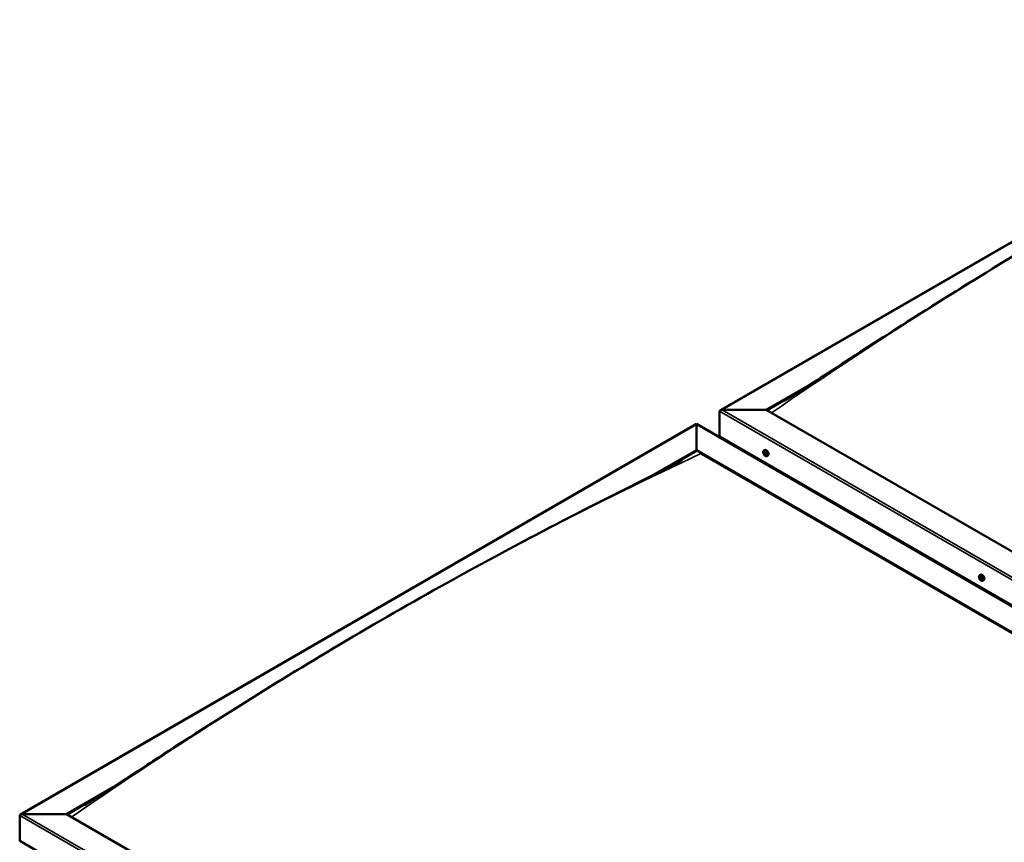
# Model space of a CAD drawing. Units: millimetres. Extents: x -6451 to 24657, y 2934 to 8837.
# Drawn here: x -2383 to -891, y 4383 to 5629 of the extents above; entities that cross this region are included whole.
import ezdxf

# ---------------------------------------------------------------- set-up
doc = ezdxf.new("R2010")
doc.units = ezdxf.units.MM
doc.header["$LTSCALE"] = 25
doc.layers.add('Visible (ISO)', color=7, linetype='Continuous', lineweight=50)
doc.layers.add('Visible Narrow (ISO)', color=7, linetype='Continuous', lineweight=35)

msp = doc.modelspace()

# ---------------------------------------------------------------- linework, layer by layer
at = {"layer": 'Visible (ISO)'}
for p, q in [((-1321.6, 5037.8), (-297.4, 5629.2)), ((-1252, 5038.4), (-1181.1, 5079.3)), ((-1250.9, 5037.8), (-1199.6, 5067.4)), ((-1322.7, 4997.6), (-1322.7, 5036.4)), ((-1322.7, 5036.4), (-1322.7, 4997.6)), ((-1319.1, 5038.4), (-1252, 5038.4)), ((-1252, 5038.4), (-1319.1, 5038.4)), ((126.9, 4242.3), (-1252, 5038.4)), ((-2382.3, 4425.4), (-1358, 5016.8)), ((-1358, 5016.8), (-1358, 5016)), ((-1358, 5016), (-1358, 5016.8)), ((-1358, 5016.8), (90.5, 4180.5)), ((-1358, 4977.2), (-1358, 5016)), ((-1358, 5016), (-1358, 4977.2)), ((-1322.7, 4997.6), (126.9, 4160.7)), ((-1315.6, 4993.5), (-1315.6, 4992.3)), ((-1420.5, 4941.1), (-1358, 4977.2)), ((-1403.1, 4949.9), (-1358, 4975.9)), ((-1358, 4975.9), (-1358, 4977.2)), ((-1358, 4977.2), (-1358, 4975.9)), ((-1358, 4977.2), (20.8, 4181.1)), ((-1351, 4971.9), (13.8, 4183.9)), ((13.8, 4183.9), (-1351, 4971.9)), ((-1255.7, 4976.4), (-1254.3, 4977.2)), ((-1255.3, 4972.9), (-1254.6, 4973.4)), ((-1254.7, 4970.5), (-1253.5, 4971.2)), ((-1253.9, 4973), (-1253.8, 4973.1)), ((-1253.2, 4970.6), (-1252.7, 4970.9)), ((-1250.9, 4968.2), (-1249.6, 4969)), ((-928.6, 4787.6), (-927.3, 4788.4)), ((-927.7, 4784.5), (-927.2, 4784.8)), ((-926.7, 4781.4), (-926, 4781.9)), ((-923.9, 4779.4), (-922.5, 4780.2)), ((-2312.6, 4426), (-2241.8, 4466.9)), ((-2311.6, 4425.4), (-2260.2, 4455.1)), ((-2383.3, 4385.2), (-2383.3, 4424)), ((-2383.3, 4424), (-2383.3, 4385.2)), ((-2379.8, 4426), (-2312.6, 4426)), ((-2312.6, 4426), (-2379.8, 4426)), ((-933.8, 3630), (-2312.6, 4426)), ((-2383.3, 4385.2), (-933.8, 3548.3))]:
    msp.add_line(p, q, dxfattribs=at)
for centre in [(-1248.8, 4974.9), (-921.8, 4786.1)]:
    msp.add_arc(centre, 8, 204.1421, 215.8579, dxfattribs=at)
for centre, major_axis, start_param, end_param in [((-1319.1, 5036.4), (3.54, 0), 1.570796, 3.141593), ((-1319.1, 5036.4), (3.54, 0), 1.570796, 3.141593), ((-1254.3, 4971.8), (-1.1, 1.91), 6.114047, 6.966662), ((-1255.5, 4972.5), (-0.225, 0.39), 5.726015, 6.567605), ((-1255.5, 4972.5), (0.225, -0.39), 4.418709, 5.260299), ((-1254.3, 4971.8), (-1.1, 1.91), 0.878059, 1.730675), ((-1255.7, 4973.6), (0.394, -0.682), 5.726015, 7.354695), ((-1255.7, 4971.6), (0.394, -0.682), 0.490027, 2.118707), ((-1254.9, 4973.4), (-0.225, 0.39), 0.229919, 1.071509), ((-1254.9, 4970.9), (0.225, -0.39), 3.63162, 4.47321), ((-1254.3, 4971.8), (-1.1, 1.91), 5.066849, 5.919465), ((-1254.9, 4973.4), (-0.225, 0.39), 4.678817, 5.520407), ((-1254.9, 4970.9), (0.225, -0.39), 5.465907, 6.307497), ((-1254.3, 4971.8), (1.1, -1.91), 5.066849, 5.919465), ((-1254.2, 4973.7), (0.394, -0.682), 4.678817, 6.307497), ((-1254.4, 4973.2), (0.225, -0.39), 4.088649, 5.260299), ((-1254.3, 4969.8), (-0.394, 0.682), 4.678817, 6.307497), ((-1254.6, 4972.3), (0.394, -0.682), 0.490027, 2.118707), ((-1252, 4973.1), (-2.38, 4.11), 3.141593, 6.283185), ((-1253.7, 4971.5), (0.225, -0.39), 3.63162, 6.242867), ((-1253.6, 4970.1), (0.225, -0.39), 4.678817, 5.520407), ((-1253.6, 4972.7), (-0.225, 0.39), 5.465907, 6.307497), ((-1253.1, 4970.5), (-0.394, 0.682), 4.908498, 6.283185), ((-1252.8, 4971.9), (-0.394, 0.682), 0.490027, 2.118707), ((-1254.3, 4971.8), (1.1, -1.91), 6.114047, 6.966662), ((-1252.8, 4969.9), (-0.394, 0.682), 5.726015, 7.354695), ((-1253.6, 4970.1), (0.225, -0.39), 0.229919, 1.071509), ((-1254.3, 4971.8), (1.1, -1.91), 0.878059, 1.730675), ((-1253.6, 4972.7), (-0.225, 0.39), 3.63162, 4.47321), ((-1253, 4971), (-0.225, 0.39), 4.418709, 5.260299), ((-1253, 4971), (0.225, -0.39), 5.726015, 6.567605), ((-927.2, 4783), (-1.1, 1.91), 0.390472, 1.243088), ((-928.3, 4784.3), (0.225, -0.39), 3.931123, 4.772713), ((-928.3, 4782.8), (-0.225, 0.39), 0.00244, 0.84403), ((-927.2, 4783), (-1.1, 1.91), 5.62646, 6.479076), ((-928.3, 4784.3), (-0.225, 0.39), 5.238428, 6.080018), ((-928.9, 4783.9), (0.394, -0.682), 0.00244, 1.63112), ((-928.3, 4782.8), (0.225, -0.39), 4.97832, 5.81991), ((-927.2, 4783), (-1.1, 1.91), 1.43767, 2.290286), ((-928.1, 4785.1), (0.394, -0.682), 5.238428, 6.867108), ((-928, 4781.7), (0.394, -0.682), 1.049638, 2.678318), ((-927.3, 4784.4), (-0.225, 0.39), 6.025518, 6.867108), ((-927.1, 4783.5), (-0.225, 0.39), 0.00244, 2.678318), ((-927.2, 4781.5), (0.225, -0.39), 4.191231, 5.032821), ((-927.8, 4784.5), (0.394, -0.682), 0.00244, 1.454303), ((-924.9, 4784.3), (-2.37, 4.11), 3.141593, 6.283185), ((-927.2, 4783), (1.1, -1.91), 1.43767, 2.290286), ((-927.3, 4784.4), (-0.225, 0.39), 4.191231, 5.032821), ((-926.9, 4782.3), (0.394, -0.682), 1.049638, 2.678318), ((-927.2, 4781.5), (0.225, -0.39), 6.025518, 6.867108), ((-927.2, 4783), (1.1, -1.91), 5.62646, 6.479076), ((-926.4, 4784.2), (-0.394, 0.682), 1.049638, 2.678318), ((-926.3, 4780.8), (-0.394, 0.682), 5.238428, 6.867108), ((-926, 4782.1), (0.225, -0.39), 4.191231, 5.287995), ((-926.1, 4783.1), (-0.225, 0.39), 4.97832, 5.81991), ((-926.1, 4781.6), (0.225, -0.39), 5.238428, 6.080018), ((-925.5, 4782), (-0.394, 0.682), 0.00244, 1.63112), ((-926.1, 4783.1), (0.225, -0.39), 0.00244, 0.84403), ((-926.1, 4781.6), (-0.225, 0.39), 3.931123, 4.772713), ((-927.2, 4783), (1.1, -1.91), 0.390472, 1.243088), ((-2379.8, 4424), (3.54, 0), 1.570796, 3.141593), ((-2379.8, 4424), (3.54, 0), 1.570796, 3.141593)]:
    msp.add_ellipse(centre, major_axis=major_axis, ratio=0.57735, start_param=start_param, end_param=end_param, dxfattribs=at)
for points, knots in [([(-1224, 5052.1), (-1224, 5052.1), (-1224, 5052.1), (-1224, 5052.1), (-1224, 5052.1), (-1224, 5052.1), (-1224, 5052.1), (-1224, 5052.1), (-1224, 5052.1), (-1223.9, 5052.1), (-1223.9, 5052.1), (-1223.9, 5052.1), (-1223.9, 5052.2), (-1223.7, 5052.3), (-1223.5, 5052.4), (-1222.3, 5053.1), (-1221.2, 5053.8), (-1218.6, 5055.4), (-1217, 5056.4), (-1210.6, 5060.4), (-1205.9, 5063.4), (-1187.1, 5075.4), (-1173.2, 5084.4), (-1121.6, 5117.9), (-1084.3, 5142.2), (-998, 5197.4), (-949, 5227.9), (-846.1, 5290.4), (-792.3, 5322.1), (-683.6, 5384.1), (-628.7, 5414.4), (-519.2, 5472.8), (-464.6, 5500.8), (-383.9, 5541.4), (-357.2, 5554.6), (-331.5, 5567.9)], [129.839813, 129.839813, 129.839813, 129.839813, 129.84063, 129.84063, 129.843885, 129.843885, 129.845498, 129.845498, 129.848774, 129.848774, 129.852012, 129.852012, 129.865217, 129.865217, 129.917266, 129.917266, 130.330451, 130.330451, 130.974581, 130.974581, 132.906848, 132.906848, 138.703456, 138.703456, 154.439317, 154.439317, 175.201055, 175.201055, 198.021788, 198.021788, 221.337693, 221.337693, 244.608826, 244.608826, 256.113511, 256.113511, 256.113511, 256.113511]), ([(-1256.1, 4971.6), (-1256.3, 4972), (-1256.4, 4972.4), (-1256.6, 4973.2), (-1256.7, 4973.6), (-1256.7, 4974.3), (-1256.7, 4974.7), (-1256.6, 4975.3), (-1256.4, 4975.6), (-1256.1, 4976.1), (-1255.9, 4976.3), (-1255.7, 4976.4)], [0.956637, 0.956637, 0.956637, 0.956637, 1.235622, 1.235622, 1.514608, 1.514608, 1.793593, 1.793593, 2.072579, 2.072579, 2.351564, 2.351564, 2.351564, 2.351564]), ([(-1255.8, 4972.5), (-1255.8, 4972.5), (-1255.8, 4972.6), (-1255.8, 4972.7), (-1255.8, 4972.7), (-1255.8, 4972.8), (-1255.8, 4972.8), (-1255.8, 4972.8)], [0.17438702, 0.17438702, 0.17438702, 0.17438702, 0.18896797, 0.18896797, 0.20586323, 0.20586323, 0.21737852, 0.21737852, 0.21737852, 0.21737852]), ([(-1250.9, 4968.2), (-1251.2, 4968.1), (-1251.4, 4968), (-1252, 4968), (-1252.3, 4968), (-1252.9, 4968.2), (-1253.3, 4968.3), (-1253.9, 4968.7), (-1254.2, 4969), (-1254.8, 4969.6), (-1255, 4969.9), (-1255.3, 4970.2)], [5.493157, 5.493157, 5.493157, 5.493157, 5.772143, 5.772143, 6.051128, 6.051128, 6.330114, 6.330114, 6.609099, 6.609099, 6.888085, 6.888085, 6.888085, 6.888085]), ([(-1255.2, 4973.8), (-1255.1, 4973.8), (-1255.1, 4973.8), (-1255, 4973.8), (-1255, 4973.8), (-1254.9, 4973.8), (-1254.9, 4973.8), (-1254.9, 4973.8)], [0.17438702, 0.17438702, 0.17438702, 0.17438702, 0.18896797, 0.18896797, 0.20586323, 0.20586323, 0.21737851, 0.21737851, 0.21737851, 0.21737851]), ([(-1254.9, 4970.5), (-1254.9, 4970.5), (-1255, 4970.6), (-1255, 4970.6), (-1255.1, 4970.7), (-1255.1, 4970.8), (-1255.1, 4970.8), (-1255.2, 4970.8)], [0.17438702, 0.17438702, 0.17438702, 0.17438702, 0.18896797, 0.18896797, 0.20586323, 0.20586323, 0.21737852, 0.21737852, 0.21737852, 0.21737852]), ([(-1253.6, 4973), (-1253.6, 4973), (-1253.5, 4973), (-1253.4, 4972.9), (-1253.4, 4972.9), (-1253.4, 4972.8), (-1253.4, 4972.7), (-1253.3, 4972.7)], [0.17438702, 0.17438702, 0.17438702, 0.17438702, 0.18896797, 0.18896797, 0.20586323, 0.20586323, 0.21737851, 0.21737851, 0.21737851, 0.21737851]), ([(-1253.4, 4969.8), (-1253.4, 4969.8), (-1253.4, 4969.7), (-1253.4, 4969.7), (-1253.5, 4969.7), (-1253.6, 4969.7), (-1253.6, 4969.7), (-1253.6, 4969.8)], [0.17438702, 0.17438702, 0.17438702, 0.17438702, 0.18896797, 0.18896797, 0.20586323, 0.20586323, 0.21737852, 0.21737852, 0.21737852, 0.21737852]), ([(-1252.7, 4971), (-1252.7, 4971), (-1252.7, 4971), (-1252.6, 4970.9), (-1252.7, 4970.8), (-1252.7, 4970.7), (-1252.7, 4970.7), (-1252.7, 4970.7)], [0.17438702, 0.17438702, 0.17438702, 0.17438702, 0.18896797, 0.18896797, 0.20586323, 0.20586323, 0.21737852, 0.21737852, 0.21737852, 0.21737852]), ([(-2253.3, 4459.5), (-2229.1, 4475.1), (-2205.3, 4490.7), (-2138.3, 4534.1), (-2095.4, 4561.7), (-2001, 4620.9), (-1949.6, 4652.3), (-1843.7, 4715.2), (-1789.1, 4746.5), (-1679.7, 4807.3), (-1624.8, 4836.8), (-1516, 4893.3), (-1461.8, 4920.1), (-1404, 4949.5), (-1398.6, 4952.2), (-1389.3, 4957), (-1385.2, 4959.2), (-1381, 4961.4), (-1380.5, 4961.7), (-1380.1, 4961.9), (-1380, 4961.9), (-1380, 4961.9), (-1380, 4961.9), (-1380, 4961.9), (-1380, 4961.9), (-1380, 4961.9)], [0, 0, 0, 0, 10.000822, 10.000822, 28.145978, 28.145978, 49.939428, 49.939428, 73.071245, 73.071245, 96.413909, 96.413909, 119.492195, 119.492195, 121.869499, 121.869499, 123.652783, 123.652783, 123.883404, 123.883404, 123.914895, 123.914895, 123.918814, 123.918814, 123.919244, 123.919244, 123.919244, 123.919244]), ([(-929.1, 4782.8), (-929.3, 4783.2), (-929.4, 4783.6), (-929.6, 4784.4), (-929.7, 4784.8), (-929.7, 4785.5), (-929.7, 4785.9), (-929.5, 4786.5), (-929.4, 4786.8), (-929.1, 4787.3), (-928.9, 4787.5), (-928.6, 4787.6)], [1.516248, 1.516248, 1.516248, 1.516248, 1.795233, 1.795233, 2.074219, 2.074219, 2.353204, 2.353204, 2.63219, 2.63219, 2.911175, 2.911175, 2.911175, 2.911175]), ([(-928.7, 4784.5), (-928.7, 4784.5), (-928.6, 4784.6), (-928.6, 4784.6), (-928.6, 4784.7), (-928.6, 4784.7), (-928.5, 4784.7), (-928.5, 4784.7)], [0.17438702, 0.17438702, 0.17438702, 0.17438702, 0.18896797, 0.18896797, 0.20586323, 0.20586323, 0.21737851, 0.21737851, 0.21737851, 0.21737851]), ([(-928.5, 4782.6), (-928.5, 4782.6), (-928.5, 4782.7), (-928.6, 4782.8), (-928.6, 4782.8), (-928.6, 4782.9), (-928.6, 4782.9), (-928.6, 4783)], [0.17438702, 0.17438702, 0.17438702, 0.17438702, 0.18896797, 0.18896797, 0.20586323, 0.20586323, 0.21737852, 0.21737852, 0.21737852, 0.21737852]), ([(-923.9, 4779.4), (-924.1, 4779.3), (-924.4, 4779.2), (-925, 4779.1), (-925.3, 4779.2), (-925.9, 4779.4), (-926.2, 4779.5), (-926.8, 4779.9), (-927.1, 4780.2), (-927.7, 4780.7), (-928, 4781.1), (-928.3, 4781.4)], [6.052768, 6.052768, 6.052768, 6.052768, 6.331754, 6.331754, 6.610739, 6.610739, 6.889725, 6.889725, 7.16871, 7.16871, 7.447696, 7.447696, 7.447696, 7.447696]), ([(-927.4, 4784.9), (-927.4, 4784.9), (-927.3, 4784.9), (-927.3, 4784.8), (-927.2, 4784.8), (-927.2, 4784.8), (-927.1, 4784.7), (-927.1, 4784.7)], [0.17438702, 0.17438702, 0.17438702, 0.17438702, 0.18896797, 0.18896797, 0.20586323, 0.20586323, 0.21737851, 0.21737851, 0.21737851, 0.21737851]), ([(-927, 4781.1), (-927, 4781.1), (-927.1, 4781.1), (-927.1, 4781.1), (-927.2, 4781.1), (-927.3, 4781.2), (-927.3, 4781.2), (-927.3, 4781.2)], [0.17438702, 0.17438702, 0.17438702, 0.17438702, 0.18896797, 0.18896797, 0.20586323, 0.20586323, 0.21737852, 0.21737852, 0.21737852, 0.21737852]), ([(-926, 4783.3), (-925.9, 4783.3), (-925.9, 4783.3), (-925.9, 4783.2), (-925.8, 4783.1), (-925.8, 4783), (-925.8, 4783), (-925.8, 4782.9)], [0.17438702, 0.17438702, 0.17438702, 0.17438702, 0.18896797, 0.18896797, 0.20586323, 0.20586323, 0.21737852, 0.21737852, 0.21737852, 0.21737852]), ([(-925.8, 4781.4), (-925.8, 4781.4), (-925.8, 4781.4), (-925.8, 4781.3), (-925.8, 4781.3), (-925.9, 4781.2), (-925.9, 4781.2), (-925.9, 4781.2)], [0.17438702, 0.17438702, 0.17438702, 0.17438702, 0.18896797, 0.18896797, 0.20586323, 0.20586323, 0.21737852, 0.21737852, 0.21737852, 0.21737852]), ([(-2284.7, 4439.7), (-2284.7, 4439.7), (-2284.7, 4439.7), (-2284.6, 4439.7), (-2284.6, 4439.7), (-2284.6, 4439.7), (-2284.6, 4439.7), (-2284.6, 4439.7), (-2284.6, 4439.7), (-2284.6, 4439.7), (-2284.6, 4439.7), (-2284.6, 4439.7), (-2284.5, 4439.8), (-2284.4, 4439.8), (-2284.3, 4439.9), (-2282.9, 4440.8), (-2281.6, 4441.6), (-2279.1, 4443.1), (-2277.8, 4443.9), (-2272.9, 4447), (-2269.2, 4449.3), (-2261.5, 4454.3), (-2257.4, 4456.9), (-2253.3, 4459.5)], [251.86957, 251.86957, 251.86957, 251.86957, 251.871832, 251.871832, 251.873798, 251.873798, 251.875767, 251.875767, 251.877735, 251.877735, 251.881704, 251.881704, 251.889631, 251.889631, 251.921391, 251.921391, 252.428844, 252.428844, 252.928883, 252.928883, 254.428999, 254.428999, 256.112595, 256.112595, 256.112595, 256.112595])]:
    msp.add_open_spline(points, degree=3, knots=knots, dxfattribs=at)
at = {"layer": 'Visible Narrow (ISO)'}
for p, q in [((-297.4, 5628.3), (-1319.1, 5038.4)), ((126.9, 4199.5), (-1322.7, 5036.4)), ((-1319.1, 5038.4), (126.9, 4203.5)), ((-1358, 5016), (-2379.8, 4426)), ((88, 4181.1), (-1358, 5016)), ((-1255.6, 4972.2), (-1254.5, 4972.9)), ((-1255.2, 4973.5), (-1254.8, 4973.7)), ((-1255.2, 4971.2), (-1254.1, 4971.8)), ((-1253.9, 4970), (-1253.3, 4970.3)), ((-1253.8, 4973.1), (-1253.8, 4973.1)), ((-1252.9, 4970.6), (-1252.7, 4970.8)), ((-928.5, 4784.1), (-928, 4784.5)), ((-928.5, 4783.2), (-927.4, 4783.9)), ((-928.2, 4782.4), (-927, 4783.1)), ((-927.6, 4784.7), (-927.3, 4784.8)), ((-927.5, 4781.5), (-926.3, 4782.2)), ((-926.2, 4781.3), (-925.8, 4781.5)), ((-933.8, 3587.1), (-2383.3, 4424)), ((-2379.8, 4426), (-933.8, 3591.2))]:
    msp.add_line(p, q, dxfattribs=at)
for centre, major_axis, start_param, end_param in [((-767.6, -314.5), (3460, 5992.8), 0.687698, 0.8829), ((-1828.3, -926.8), (-3460, -5992.8), 3.829291, 4.024492), ((-1253.4, 4972.3), (-2.33, 4.04), 1.746665, 7.678113), ((-1253.3, 4972.3), (-2.38, 4.11), 3.141593, 6.283185), ((-926.4, 4783.4), (-2.33, 4.04), 1.746665, 7.678113), ((-926.3, 4783.5), (-2.37, 4.11), 3.141593, 6.283185)]:
    msp.add_ellipse(centre, major_axis=major_axis, ratio=0.57735, start_param=start_param, end_param=end_param, dxfattribs=at)

doc.saveas('drawing.dxf')
